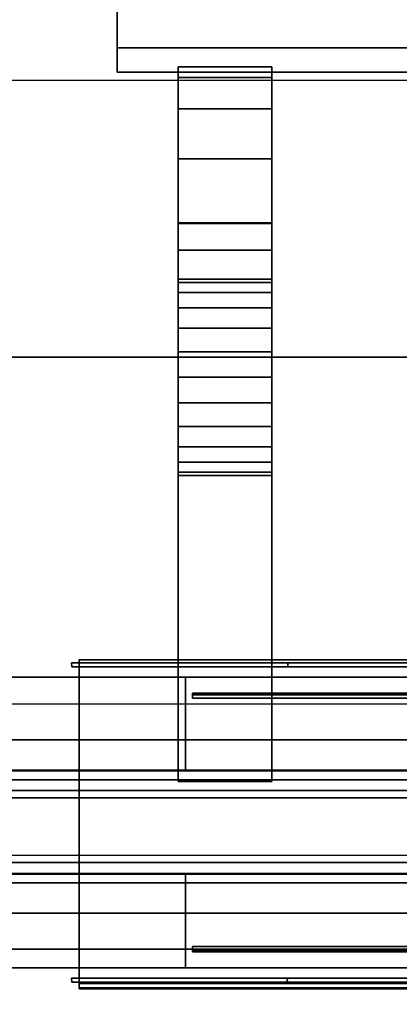
# Model space of a CAD drawing. Extents: x -218 to 262, y -7 to 105.
# Drawn here: x -148 to -145, y -1 to 8 of the extents above; entities that cross this region are included whole.
import ezdxf

# ---------------------------------------------------------------- set-up
doc = ezdxf.new("R2010")
doc.units = 0
doc.header["$LTSCALE"] = 192
doc.layers.add('LAYER_6', color=1, linetype='CONTINUOUS')

msp = doc.modelspace()

# ---------------------------------------------------------------- linework, layer by layer
at = {"layer": 'LAYER_6', "color": 0}
for points in [[(-147.427833, 9.247382, -93.843158), (-147.427833, 7.595669, -93.843158), (-101.867589, 7.595669, -93.843158), (-101.867589, 9.247382, -93.843158)], [(-147.427833, 7.833139, -93.680227), (-147.427833, 9.20641, -93.680227), (-101.867589, 9.20641, -93.680227), (-101.867589, 7.833139, -93.680227)], [(-147.427833, 7.833139, -93.678414), (-101.867589, 7.833139, -93.678414), (-101.867589, 7.595669, -93.678414), (-147.427833, 7.595669, -93.678414)], [(-147.427833, 7.833139, -93.678414), (-147.427833, 7.833139, -93.680227), (-101.867589, 7.833139, -93.680227), (-101.867589, 7.833139, -93.678414)], [(-146.833912, 7.543908, -100.188618), (-146.833912, 7.647446, -100.975064), (-145.924821, 7.647446, -100.975064), (-145.924821, 7.543908, -100.188618)], [(-146.833912, 7.647446, -100.975064), (-146.833912, 7.543908, -101.76151), (-145.924821, 7.543908, -101.76151), (-145.924821, 7.647446, -100.975064)], [(-154.798098, 7.516409, -107.951944), (-154.798098, 7.516487, -107.977353), (262.223719, 7.604496, -107.977353), (262.223719, 7.604419, -107.951944)], [(-154.798098, 7.516409, -93.845542), (-154.798098, 7.516409, -94.630376), (262.223719, 7.604419, -94.630376), (262.223719, 7.604419, -93.845542)], [(-154.798098, 7.516409, -107.182411), (-154.798098, 7.516409, -107.951944), (262.223719, 7.604419, -107.951944), (262.223719, 7.604419, -107.182411)], [(-147.427833, 7.595669, -93.843158), (-147.427833, 7.595669, -93.678414), (-101.867589, 7.595669, -93.678414), (-101.867589, 7.595669, -93.843158)], [(-146.833912, 7.240351, -99.455766), (-146.833912, 7.543908, -100.188618), (-145.924821, 7.543908, -100.188618), (-145.924821, 7.240351, -99.455766)], [(-146.833912, 7.543908, -101.76151), (-146.833912, 7.240351, -102.494362), (-145.924821, 7.240351, -102.494362), (-145.924821, 7.543908, -101.76151)], [(-146.833912, 6.757462, -98.826453), (-146.833912, 7.240351, -99.455766), (-145.924821, 7.240351, -99.455766), (-145.924821, 6.757462, -98.826453)], [(-146.833912, 7.240351, -102.494362), (-146.833912, 6.757462, -103.123675), (-145.924821, 6.757462, -103.123675), (-145.924821, 7.240351, -102.494362)], [(-146.833912, 6.128148, -98.343563), (-146.833912, 6.757462, -98.826453), (-145.924821, 6.757462, -98.826453), (-145.924821, 6.128148, -98.343563)], [(-146.833912, 6.757462, -103.123675), (-146.833912, 6.136101, -103.600462), (-145.924821, 6.136101, -103.600462), (-145.924821, 6.757462, -103.123675)], [(-146.833912, 6.136101, -103.614652), (-146.833912, 0.718684, -106.070082), (-145.924821, 0.718684, -106.070082), (-145.924821, 6.136101, -103.614652)], [(-146.833912, 6.136101, -103.614652), (-145.924821, 6.136101, -103.614652), (-145.924821, 6.136101, -103.600462), (-146.833912, 6.136101, -103.600462)], [(-146.833912, 6.128148, -98.343563), (-145.924821, 6.128148, -98.343563), (-145.924821, 5.871659, -98.237322), (-146.833912, 5.871659, -98.237322)], [(-146.833912, 0.718684, -95.726581), (-146.833912, 5.871659, -98.237322), (-145.924821, 5.871659, -98.237322), (-145.924821, 0.718684, -95.726581)], [(-146.833912, 5.556725, -100.728803), (-145.924821, 5.556725, -100.728803), (-145.924821, 5.589146, -100.975064), (-146.833912, 5.589146, -100.975064)], [(-146.833912, 5.589146, -100.975064), (-145.924821, 5.589146, -100.975064), (-145.924821, 5.556725, -101.221325), (-146.833912, 5.556725, -101.221325)], [(-146.833912, 5.461672, -100.499324), (-145.924821, 5.461672, -100.499324), (-145.924821, 5.556725, -100.728803), (-146.833912, 5.556725, -100.728803)], [(-146.833912, 5.556725, -101.221325), (-145.924821, 5.556725, -101.221325), (-145.924821, 5.461672, -101.450804), (-146.833912, 5.461672, -101.450804)], [(-146.833912, 5.310464, -100.302267), (-145.924821, 5.310464, -100.302267), (-145.924821, 5.461672, -100.499324), (-146.833912, 5.461672, -100.499324)], [(-146.833912, 5.461672, -101.450804), (-145.924821, 5.461672, -101.450804), (-145.924821, 5.310464, -101.647861), (-146.833912, 5.310464, -101.647861)], [(-146.833912, 5.113406, -100.151059), (-145.924821, 5.113406, -100.151059), (-145.924821, 5.310464, -100.302267), (-146.833912, 5.310464, -100.302267)], [(-146.833912, 5.310464, -101.647861), (-145.924821, 5.310464, -101.647861), (-145.924821, 5.113406, -101.799069), (-146.833912, 5.113406, -101.799069)], [(-146.833912, 4.883927, -100.056006), (-145.924821, 4.883927, -100.056006), (-145.924821, 5.113406, -100.151059), (-146.833912, 5.113406, -100.151059)], [(-146.833912, 5.113406, -101.799069), (-145.924821, 5.113406, -101.799069), (-145.924821, 4.883927, -101.894122), (-146.833912, 4.883927, -101.894122)], [(-146.833912, 4.637666, -100.023585), (-145.924821, 4.637666, -100.023585), (-145.924821, 4.883927, -100.056006), (-146.833912, 4.883927, -100.056006)], [(-146.833912, 4.883927, -101.894122), (-145.924821, 4.883927, -101.894122), (-145.924821, 4.637666, -101.926543), (-146.833912, 4.637666, -101.926543)], [(-215.63128, 0.824893, -85.327879), (-215.63128, 4.831987, -85.327879), (-117.044766, 4.831987, -85.327879), (-117.044766, 0.824893, -85.327879)], [(-215.63128, 4.831987, -85.327879), (-215.63128, 4.831987, -90.655355), (-117.088218, 4.831987, -90.655355), (-117.044766, 4.831987, -85.327879)], [(-215.63128, 4.831987, -90.655355), (-215.63128, 0.824893, -90.655355), (-117.088218, 0.824893, -90.655355), (-117.088218, 4.831987, -90.655355)], [(-146.833912, 4.637666, -101.926543), (-145.924821, 4.637666, -101.926543), (-145.924821, 4.391405, -101.894122), (-146.833912, 4.391405, -101.894122)], [(-146.833912, 4.391405, -100.056006), (-145.924821, 4.391405, -100.056006), (-145.924821, 4.637666, -100.023585), (-146.833912, 4.637666, -100.023585)], [(-146.833912, 4.391405, -101.894122), (-145.924821, 4.391405, -101.894122), (-145.924821, 4.161927, -101.799069), (-146.833912, 4.161927, -101.799069)], [(-146.833912, 4.161927, -100.151059), (-145.924821, 4.161927, -100.151059), (-145.924821, 4.391405, -100.056006), (-146.833912, 4.391405, -100.056006)], [(-146.833912, 4.161927, -101.799069), (-145.924821, 4.161927, -101.799069), (-145.924821, 3.964869, -101.647861), (-146.833912, 3.964869, -101.647861)], [(-146.833912, 3.964869, -100.302267), (-145.924821, 3.964869, -100.302267), (-145.924821, 4.161927, -100.151059), (-146.833912, 4.161927, -100.151059)], [(-146.833912, 3.964869, -101.647861), (-145.924821, 3.964869, -101.647861), (-145.924821, 3.813661, -101.450804), (-146.833912, 3.813661, -101.450804)], [(-146.833912, 3.813661, -100.499324), (-145.924821, 3.813661, -100.499324), (-145.924821, 3.964869, -100.302267), (-146.833912, 3.964869, -100.302267)], [(-146.833912, 3.813661, -101.450804), (-145.924821, 3.813661, -101.450804), (-145.924821, 3.718608, -101.221325), (-146.833912, 3.718608, -101.221325)], [(-146.833912, 3.718608, -100.728803), (-145.924821, 3.718608, -100.728803), (-145.924821, 3.813661, -100.499324), (-146.833912, 3.813661, -100.499324)], [(-146.833912, 3.718608, -101.221325), (-145.924821, 3.718608, -101.221325), (-145.924821, 3.686187, -100.975064), (-146.833912, 3.686187, -100.975064)], [(-146.833912, 3.686187, -100.975064), (-145.924821, 3.686187, -100.975064), (-145.924821, 3.718608, -100.728803), (-146.833912, 3.718608, -100.728803)], [(-147.869597, 1.869054, -79.851781), (-145.770842, 1.869054, -74.830662), (-145.770842, 1.82963, -74.830662), (-147.868033, 1.82963, -79.851781)], [(-145.770842, 1.869054, -74.830662), (-147.869597, 1.869054, -79.851781), (-125.194852, 1.869054, -79.851781), (-127.304749, 1.869054, -74.830662)], [(-147.869597, 1.869054, -79.851781), (-147.868033, 1.82963, -79.851781), (-125.194852, 1.82963, -79.851781), (-125.194852, 1.869054, -79.851781)], [(-147.868033, 1.82963, -79.851781), (-145.770842, 1.82963, -74.830662), (-127.304749, 1.82963, -74.830662), (-125.194852, 1.82963, -79.851781)], [(-147.794894, 1.897735, -75.326897), (-147.794894, 1.897735, -74.795289), (-147.794894, 1.867644, -74.795289), (-147.794894, 1.867644, -75.326897)], [(-147.794894, 1.897735, -75.326897), (-147.794894, 1.867644, -75.326897), (-126.678767, 1.867644, -75.326897), (-126.678767, 1.897735, -75.326897)], [(-147.794894, 1.867644, -74.795289), (-147.794894, 1.897735, -74.795289), (-126.674783, 1.897735, -74.795289), (-126.673455, 1.867644, -74.795289)], [(-147.794894, 1.897735, -74.795289), (-147.794894, 1.897735, -75.326897), (-126.678767, 1.897735, -75.326897), (-126.674783, 1.897735, -74.795289)], [(-147.794894, 1.867644, -75.326897), (-147.794894, 1.867644, -74.795289), (-126.673455, 1.867644, -74.795289), (-126.678767, 1.867644, -75.326897)], [(-147.794894, 1.867644, -74.785259), (-147.794894, -1.291911, -74.785259), (-147.794894, -1.291911, -74.82538), (-147.794894, 1.867644, -74.82538)], [(-147.794894, 1.867644, -74.785259), (-147.794894, 1.867644, -74.82538), (-126.674783, 1.867644, -74.82538), (-126.673689, 1.867644, -74.785259)], [(-147.794894, 1.867644, -74.82538), (-147.794894, -1.291911, -74.82538), (-126.677674, -1.291911, -74.82538), (-126.674783, 1.867644, -74.82538)], [(-147.794894, -1.291911, -74.785259), (-147.794894, 1.867644, -74.785259), (-126.673689, 1.867644, -74.785259), (-126.673455, -1.291911, -74.785259)], [(-145.770842, 1.82963, -74.830662), (-145.770842, 1.869054, -74.830662), (-127.304749, 1.869054, -74.830662), (-127.304749, 1.82963, -74.830662)], [(-150.105883, 1.729378, -85.225464), (-122.958424, 1.729378, -85.225464), (-126.299684, 1.729378, -77.195821), (-146.764623, 1.729378, -77.195821)], [(-122.958424, 1.729378, -85.225464), (-150.105883, 1.729378, -85.225464), (-150.105883, 0.820287, -85.225464), (-122.958424, 0.820287, -85.225464)], [(-146.764623, 1.729378, -77.195821), (-146.764623, 0.820287, -77.195821), (-150.105883, 0.820287, -85.225464), (-150.105883, 1.729378, -85.225464)], [(-146.694122, 1.57287, -77.196285), (-146.694122, 1.575205, -77.195821), (-142.0928, 1.575205, -77.195821), (-142.0928, 1.57287, -77.196285)], [(-146.694122, 1.565497, -77.201212), (-146.694122, 1.57287, -77.196285), (-142.0928, 1.57287, -77.196285), (-142.0928, 1.565497, -77.201212)], [(-146.694122, 1.565497, -77.201212), (-142.0928, 1.565497, -77.201212), (-142.0928, 1.56057, -77.208585), (-146.694122, 1.56057, -77.208585)], [(-146.694122, 1.56057, -77.208585), (-142.0928, 1.56057, -77.208585), (-142.0928, 1.55884, -77.217283), (-146.694122, 1.55884, -77.217283)], [(-146.694122, 1.55884, -78.216078), (-146.694122, 1.55884, -77.217283), (-142.0928, 1.55884, -77.217283), (-142.0928, 1.55884, -78.216078)], [(-146.694122, 1.524528, -78.216078), (-146.694122, 1.55884, -78.216078), (-142.0928, 1.55884, -78.216078), (-142.0928, 1.524528, -78.216078)], [(-146.694122, 1.524528, -77.195821), (-146.694122, 1.524528, -78.216078), (-142.0928, 1.524528, -78.216078), (-142.0928, 1.524528, -77.195821)], [(262.223719, 1.207873, -107.11321), (262.223719, 0.912941, -106.91614), (-154.714312, 0.824931, -106.91614), (-154.714312, 1.119863, -107.11321)], [(262.223719, 0.912941, -94.896647), (262.223719, 1.207873, -94.699578), (-154.714312, 1.119863, -94.699578), (-154.714312, 0.824931, -94.896647)], [(262.223719, 0.715881, -95.19157), (262.223719, 0.912941, -94.896647), (-154.714312, 0.824931, -94.896647), (-154.714312, 0.627871, -95.19157)], [(262.223719, 0.912941, -106.91614), (262.223719, 0.715881, -106.621217), (-154.714312, 0.627871, -106.621217), (-154.714312, 0.824931, -106.91614)], [(-215.63128, 0.824893, -90.655355), (-215.63128, 0.824893, -85.327879), (-117.044766, 0.824893, -85.327879), (-117.088218, 0.824893, -90.655355)], [(-146.764623, 0.820287, -77.195821), (-126.299684, 0.820287, -77.195821), (-122.958424, 0.820287, -85.225464), (-150.105883, 0.820287, -85.225464)], [(262.223719, 0.646679, -95.539467), (262.223719, 0.715881, -95.19157), (-154.714312, 0.627871, -95.19157), (-154.714312, 0.558669, -95.539467)], [(262.223719, 0.715881, -106.621217), (262.223719, 0.646679, -106.27332), (-154.714312, 0.558669, -106.27332), (-154.714312, 0.627871, -106.621217)], [(-154.177373, 0.735384, -93.855106), (-139.143146, 0.735384, -67.852031), (-139.143146, -0.173707, -67.852031), (-154.177373, -0.173707, -93.855106)], [(-121.065258, 0.735384, -93.855106), (-154.177373, 0.735384, -93.855106), (-154.177373, -0.173707, -93.855106), (-121.065258, -0.173707, -93.855106)], [(-146.833912, 0.718684, -106.070082), (-146.833912, 0.718684, -95.726581), (-145.924821, 0.718684, -95.726581), (-145.924821, 0.718684, -106.070082)], [(262.223719, 0.08801, -106.27332), (262.223719, 0.018808, -106.621217), (-154.714312, -0.069202, -106.621217), (-154.714312, 0, -106.27332)], [(262.223719, 0.018808, -95.19157), (262.223719, 0.08801, -95.539467), (-154.714312, 0, -95.539467), (-154.714312, -0.069202, -95.19157)], [(262.223719, 0.018808, -106.621217), (262.223719, -0.178252, -106.91614), (-154.714312, -0.266262, -106.91614), (-154.714312, -0.069202, -106.621217)], [(262.223719, -0.178252, -106.91614), (262.223719, -0.473184, -107.11321), (-154.714312, -0.561194, -107.11321), (-154.714312, -0.266262, -106.91614)], [(-122.958424, -1.08878, -85.225464), (-122.958424, -0.179689, -85.225464), (-150.105883, -0.179689, -85.225464), (-150.105883, -1.08878, -85.225464)], [(-146.764623, -0.179689, -77.195821), (-150.105883, -0.179689, -85.225464), (-122.958424, -0.179689, -85.225464), (-126.299684, -0.179689, -77.195821)], [(-146.764623, -1.08878, -77.195821), (-150.105883, -1.08878, -85.225464), (-150.105883, -0.179689, -85.225464), (-146.764623, -0.179689, -77.195821)], [(-146.694122, -0.88393, -77.195821), (-142.0928, -0.88393, -77.195821), (-142.0928, -0.88393, -78.216078), (-146.694122, -0.88393, -78.216078)], [(-146.694122, -0.88393, -78.216078), (-142.0928, -0.88393, -78.216078), (-142.0928, -0.918242, -78.216078), (-146.694122, -0.918242, -78.216078)], [(-146.694122, -0.919972, -77.208585), (-146.694122, -0.918242, -77.217283), (-142.0928, -0.918242, -77.217283), (-142.0928, -0.919972, -77.208585)], [(-146.694122, -0.918242, -78.216078), (-142.0928, -0.918242, -78.216078), (-142.0928, -0.918242, -77.217283), (-146.694122, -0.918242, -77.217283)], [(-146.694122, -0.924899, -77.201212), (-146.694122, -0.919972, -77.208585), (-142.0928, -0.919972, -77.208585), (-142.0928, -0.924899, -77.201212)], [(-146.694122, -0.924899, -77.201212), (-142.0928, -0.924899, -77.201212), (-142.0928, -0.932272, -77.196285), (-146.694122, -0.932272, -77.196285)], [(-146.694122, -0.932272, -77.196285), (-142.0928, -0.932272, -77.196285), (-142.0928, -0.934607, -77.195821), (-146.694122, -0.934607, -77.195821)], [(-150.105883, -1.08878, -85.225464), (-146.764623, -1.08878, -77.195821), (-126.299684, -1.08878, -77.195821), (-122.958424, -1.08878, -85.225464)], [(-147.870135, -1.190199, -79.851781), (-145.771732, -1.190199, -74.830662), (-145.782693, -1.229623, -74.830662), (-147.868033, -1.229623, -79.851781)], [(-145.771732, -1.190199, -74.830662), (-147.870135, -1.190199, -79.851781), (-125.194852, -1.190199, -79.851781), (-127.304749, -1.190199, -74.830662)], [(-147.870135, -1.190199, -79.851781), (-147.868033, -1.229623, -79.851781), (-125.194852, -1.229623, -79.851781), (-125.194852, -1.190199, -79.851781)], [(-147.868033, -1.229623, -79.851781), (-145.782693, -1.229623, -74.830662), (-127.304749, -1.229623, -74.830662), (-125.194852, -1.229623, -79.851781)], [(-145.782693, -1.229623, -74.830662), (-145.771732, -1.190199, -74.830662), (-127.304749, -1.190199, -74.830662), (-127.304749, -1.229623, -74.830662)], [(-147.794894, -1.281881, -74.82538), (-147.794894, -1.281881, -75.326897), (-147.794894, -1.24176, -75.326897), (-147.794894, -1.24176, -74.82538)], [(-147.794894, -1.281881, -74.82538), (-147.794894, -1.24176, -74.82538), (-126.689002, -1.24176, -74.82538), (-126.689002, -1.281881, -74.82538)], [(-147.794894, -1.24176, -74.82538), (-147.794894, -1.24176, -75.326897), (-126.689002, -1.24176, -75.326897), (-126.689002, -1.24176, -74.82538)], [(-147.794894, -1.24176, -75.326897), (-147.794894, -1.281881, -75.326897), (-126.689002, -1.281881, -75.326897), (-126.689002, -1.24176, -75.326897)], [(-147.794894, -1.281881, -75.326897), (-147.794894, -1.281881, -74.82538), (-126.689002, -1.281881, -74.82538), (-126.689002, -1.281881, -75.326897)], [(-147.794894, -1.291911, -74.82538), (-147.794894, -1.291911, -74.785259), (-126.673455, -1.291911, -74.785259), (-126.677674, -1.291911, -74.82538)]]:
    msp.add_3dface(points, dxfattribs=at)
for points, invisible_edges in [([(-147.427833, 7.833139, -93.680227), (-147.427833, 7.595669, -93.843158), (-147.427833, 9.247382, -93.843158), (-147.427833, 9.20641, -93.680227)], 5), ([(-147.427833, 7.833139, -93.678414), (-147.427833, 7.595669, -93.678414), (-147.427833, 7.833139, -93.680227)], 2), ([(-147.427833, 7.595669, -93.678414), (-147.427833, 7.595669, -93.843158), (-147.427833, 7.833139, -93.680227)], 14), ([(-146.833912, 7.543908, -101.76151), (-146.833912, 7.647446, -100.975064), (-146.833912, 5.589146, -100.975064), (-146.833912, 5.556725, -101.221325)], 10), ([(-146.833912, 5.589146, -100.975064), (-146.833912, 7.647446, -100.975064), (-146.833912, 7.543908, -100.188618), (-146.833912, 5.556725, -100.728803)], 5), ([(-145.924821, 7.543908, -100.188618), (-145.924821, 7.647446, -100.975064), (-145.924821, 5.589146, -100.975064), (-145.924821, 5.556725, -100.728803)], 10), ([(-145.924821, 5.589146, -100.975064), (-145.924821, 7.647446, -100.975064), (-145.924821, 7.543908, -101.76151), (-145.924821, 5.556725, -101.221325)], 5), ([(-154.798098, 7.516487, -107.977353), (-154.750303, -7.01051, -107.977353), (262.223719, -6.922511, -107.977353), (262.223719, 7.604496, -107.977353)], 5), ([(262.223719, 7.604419, -94.630376), (-154.798098, 7.516409, -94.630376), (-138.406695, 7.516381, -94.630376)], 14), ([(262.223719, 7.604419, -107.182411), (262.223719, 6.513587, -107.182411), (262.223719, 4.331769, -107.182411), (-154.798098, 7.516409, -107.182411)], 7), ([(-154.750303, -7.005151, -93.845542), (262.223719, 7.604419, -93.845542), (262.223719, 3.24086, -93.845542), (-154.798098, -7.010462, -93.845542)], 15), ([(-154.798098, -7.008175, -93.845542), (-154.798098, 7.516409, -93.845542), (262.223719, 7.604419, -93.845542), (-154.750303, -7.005151, -93.845542)], 4), ([(-146.833912, 7.240351, -102.494362), (-146.833912, 7.543908, -101.76151), (-146.833912, 5.556725, -101.221325), (-146.833912, 5.461672, -101.450804)], 10), ([(-146.833912, 7.543908, -100.188618), (-146.833912, 7.240351, -99.455766), (-146.833912, 5.461672, -100.499324), (-146.833912, 5.556725, -100.728803)], 10), ([(-145.924821, 7.240351, -99.455766), (-145.924821, 7.543908, -100.188618), (-145.924821, 5.556725, -100.728803), (-145.924821, 5.461672, -100.499324)], 10), ([(-145.924821, 7.543908, -101.76151), (-145.924821, 7.240351, -102.494362), (-145.924821, 5.461672, -101.450804), (-145.924821, 5.556725, -101.221325)], 10), ([(-154.798098, 7.516409, -107.182411), (262.223719, 4.331769, -107.182411), (-154.750303, 1.46776, -107.182411)], 15), ([(-138.406695, 7.516381, -94.630376), (-154.798098, 7.516409, -94.630376), (-139.013438, 7.516381, -94.630376)], 3), ([(-139.013438, 1.524579, -94.630376), (-139.013438, 7.516381, -94.630376), (-154.798098, 7.516409, -94.630376), (-154.750303, 1.46776, -94.630376)], 14), ([(-146.833912, 6.757462, -103.123675), (-146.833912, 7.240351, -102.494362), (-146.833912, 6.136101, -103.600462)], 2), ([(-146.833912, 7.240351, -99.455766), (-146.833912, 6.757462, -98.826453), (-146.833912, 5.310464, -100.302267), (-146.833912, 5.461672, -100.499324)], 10), ([(-146.833912, 5.310464, -101.647861), (-146.833912, 7.240351, -102.494362), (-146.833912, 5.461672, -101.450804)], 3), ([(-146.833912, 5.113406, -101.799069), (-146.833912, 6.136101, -103.600462), (-146.833912, 7.240351, -102.494362), (-146.833912, 5.310464, -101.647861)], 7), ([(-145.924821, 6.757462, -98.826453), (-145.924821, 7.240351, -99.455766), (-145.924821, 5.461672, -100.499324), (-145.924821, 5.310464, -100.302267)], 10), ([(-145.924821, 7.240351, -102.494362), (-145.924821, 6.757462, -103.123675), (-145.924821, 6.136101, -103.600462)], 12), ([(-145.924821, 5.310464, -101.647861), (-145.924821, 7.240351, -102.494362), (-145.924821, 6.136101, -103.600462), (-145.924821, 5.113406, -101.799069)], 7), ([(-145.924821, 5.461672, -101.450804), (-145.924821, 7.240351, -102.494362), (-145.924821, 5.310464, -101.647861)], 3), ([(-146.833912, 6.757462, -98.826453), (-146.833912, 6.128148, -98.343563), (-146.833912, 5.871659, -98.237322)], 12), ([(-146.833912, 5.310464, -100.302267), (-146.833912, 6.757462, -98.826453), (-146.833912, 5.871659, -98.237322), (-146.833912, 5.113406, -100.151059)], 7), ([(-145.924821, 5.871659, -98.237322), (-145.924821, 6.757462, -98.826453), (-145.924821, 5.310464, -100.302267), (-145.924821, 5.113406, -100.151059)], 11), ([(-145.924821, 6.128148, -98.343563), (-145.924821, 6.757462, -98.826453), (-145.924821, 5.871659, -98.237322)], 2), ([(-146.833912, 0.718684, -106.070082), (-146.833912, 6.136101, -103.614652), (-146.833912, 3.964869, -101.647861)], 14), ([(-146.833912, 6.136101, -103.614652), (-146.833912, 6.136101, -103.600462), (-146.833912, 3.964869, -101.647861)], 14), ([(-146.833912, 6.136101, -103.600462), (-146.833912, 5.113406, -101.799069), (-146.833912, 4.883927, -101.894122)], 13), ([(-146.833912, 4.637666, -101.926543), (-146.833912, 6.136101, -103.600462), (-146.833912, 4.883927, -101.894122)], 3), ([(-146.833912, 4.391405, -101.894122), (-146.833912, 6.136101, -103.600462), (-146.833912, 4.637666, -101.926543)], 3), ([(-146.833912, 4.161927, -101.799069), (-146.833912, 6.136101, -103.600462), (-146.833912, 4.391405, -101.894122)], 3), ([(-146.833912, 3.964869, -101.647861), (-146.833912, 6.136101, -103.600462), (-146.833912, 4.161927, -101.799069)], 3), ([(-145.924821, 6.136101, -103.614652), (-145.924821, 0.718684, -106.070082), (-145.924821, 3.964869, -101.647861)], 14), ([(-145.924821, 4.161927, -101.799069), (-145.924821, 6.136101, -103.600462), (-145.924821, 3.964869, -101.647861)], 3), ([(-145.924821, 4.391405, -101.894122), (-145.924821, 6.136101, -103.600462), (-145.924821, 4.161927, -101.799069)], 3), ([(-145.924821, 4.637666, -101.926543), (-145.924821, 6.136101, -103.600462), (-145.924821, 4.391405, -101.894122)], 3), ([(-145.924821, 4.883927, -101.894122), (-145.924821, 6.136101, -103.600462), (-145.924821, 4.637666, -101.926543)], 3), ([(-145.924821, 5.113406, -101.799069), (-145.924821, 6.136101, -103.600462), (-145.924821, 4.883927, -101.894122)], 3), ([(-145.924821, 6.136101, -103.600462), (-145.924821, 6.136101, -103.614652), (-145.924821, 3.964869, -101.647861)], 14), ([(-146.833912, 5.113406, -100.151059), (-146.833912, 5.871659, -98.237322), (-146.833912, 4.883927, -100.056006)], 3), ([(-146.833912, 4.161927, -100.151059), (-146.833912, 5.871659, -98.237322), (-146.833912, 3.964869, -100.302267)], 3), ([(-146.833912, 4.391405, -100.056006), (-146.833912, 5.871659, -98.237322), (-146.833912, 4.161927, -100.151059)], 3), ([(-146.833912, 4.637666, -100.023585), (-146.833912, 5.871659, -98.237322), (-146.833912, 4.391405, -100.056006)], 3), ([(-146.833912, 4.883927, -100.056006), (-146.833912, 5.871659, -98.237322), (-146.833912, 4.637666, -100.023585)], 3), ([(-146.833912, 5.871659, -98.237322), (-146.833912, 0.718684, -95.726581), (-146.833912, 3.964869, -100.302267)], 14), ([(-145.924821, 0.718684, -95.726581), (-145.924821, 5.871659, -98.237322), (-145.924821, 3.964869, -100.302267)], 14), ([(-145.924821, 4.883927, -100.056006), (-145.924821, 5.871659, -98.237322), (-145.924821, 5.113406, -100.151059)], 3), ([(-145.924821, 4.637666, -100.023585), (-145.924821, 5.871659, -98.237322), (-145.924821, 4.883927, -100.056006)], 3), ([(-145.924821, 4.391405, -100.056006), (-145.924821, 5.871659, -98.237322), (-145.924821, 4.637666, -100.023585)], 3), ([(-145.924821, 4.161927, -100.151059), (-145.924821, 5.871659, -98.237322), (-145.924821, 4.391405, -100.056006)], 3), ([(-145.924821, 3.964869, -100.302267), (-145.924821, 5.871659, -98.237322), (-145.924821, 4.161927, -100.151059)], 3), ([(262.223719, 1.55577, -107.182411), (-154.750303, 1.46776, -107.182411), (262.223719, 4.331769, -107.182411), (262.223719, 3.24086, -107.182411)], 6), ([(-146.833912, 3.813661, -101.450804), (-146.833912, 0.718684, -106.070082), (-146.833912, 3.964869, -101.647861)], 3), ([(-146.833912, 3.964869, -100.302267), (-146.833912, 0.718684, -95.726581), (-146.833912, 3.813661, -100.499324)], 3), ([(-145.924821, 3.813661, -100.499324), (-145.924821, 0.718684, -95.726581), (-145.924821, 3.964869, -100.302267)], 3), ([(-145.924821, 3.964869, -101.647861), (-145.924821, 0.718684, -106.070082), (-145.924821, 3.813661, -101.450804)], 3), ([(-146.833912, 3.718608, -101.221325), (-146.833912, 0.718684, -106.070082), (-146.833912, 3.813661, -101.450804)], 3), ([(-146.833912, 3.813661, -100.499324), (-146.833912, 0.718684, -95.726581), (-146.833912, 3.718608, -100.728803)], 3), ([(-145.924821, 3.718608, -100.728803), (-145.924821, 0.718684, -95.726581), (-145.924821, 3.813661, -100.499324)], 3), ([(-145.924821, 3.813661, -101.450804), (-145.924821, 0.718684, -106.070082), (-145.924821, 3.718608, -101.221325)], 3), ([(-146.833912, 0.718684, -95.726581), (-146.833912, 0.718684, -106.070082), (-146.833912, 3.686187, -100.975064), (-146.833912, 3.718608, -100.728803)], 10), ([(-146.833912, 3.686187, -100.975064), (-146.833912, 0.718684, -106.070082), (-146.833912, 3.718608, -101.221325)], 3), ([(-145.924821, 0.718684, -106.070082), (-145.924821, 0.718684, -95.726581), (-145.924821, 3.718608, -100.728803), (-145.924821, 3.686187, -100.975064)], 10), ([(-145.924821, 3.718608, -101.221325), (-145.924821, 0.718684, -106.070082), (-145.924821, 3.686187, -100.975064)], 3), ([(-154.798098, -7.010462, -93.845542), (262.223719, 3.24086, -93.845542), (262.223719, -4.395504, -93.845542)], 15), ([(-146.764623, 1.729378, -77.195821), (-146.694122, 1.575205, -77.195821), (-146.694122, 1.524528, -77.195821)], 13), ([(-126.299684, 1.729378, -77.195821), (-131.966849, 1.575205, -77.195821), (-141.097458, 1.575205, -77.195821), (-146.764623, 1.729378, -77.195821)], 5), ([(-146.764623, 0.820287, -77.195821), (-146.764623, 1.729378, -77.195821), (-146.694122, 1.524528, -77.195821)], 14), ([(-146.694122, 1.575205, -77.195821), (-146.764623, 1.729378, -77.195821), (-141.097458, 1.575205, -77.195821), (-142.0928, 1.575205, -77.195821)], 7), ([(-154.750303, 1.46776, -107.182411), (262.223719, 1.55577, -107.182411), (-154.714312, 1.442314, -107.17735)], 14), ([(-154.750303, 1.46776, -94.630376), (262.223719, 1.55577, -94.630376), (-138.406695, 1.524579, -94.630376)], 14), ([(262.223719, 1.55577, -94.630376), (-154.750303, 1.46776, -94.630376), (-154.714312, 1.460283, -94.631863)], 14), ([(-154.714312, 1.119863, -94.699578), (262.223719, 1.207873, -94.699578), (262.223719, 1.55577, -94.630376), (-154.714312, 1.460283, -94.631863)], 4), ([(262.223719, 1.55577, -107.182411), (262.223719, 1.207873, -107.11321), (-154.714312, 1.119863, -107.11321), (-154.714312, 1.442314, -107.17735)], 8), ([(-146.694122, 1.57287, -77.196285), (-146.694122, 1.524528, -77.195821), (-146.694122, 1.575205, -77.195821)], 1), ([(-146.694122, 1.565497, -77.201212), (-146.694122, 1.524528, -77.195821), (-146.694122, 1.57287, -77.196285)], 3), ([(-146.694122, 1.56057, -77.208585), (-146.694122, 1.524528, -77.195821), (-146.694122, 1.565497, -77.201212)], 3), ([(-146.694122, 1.55884, -77.217283), (-146.694122, 1.524528, -77.195821), (-146.694122, 1.56057, -77.208585)], 3), ([(-146.694122, 1.55884, -78.216078), (-146.694122, 1.524528, -78.216078), (-146.694122, 1.524528, -77.195821), (-146.694122, 1.55884, -77.217283)], 4), ([(-139.013438, 1.524579, -94.630376), (-154.750303, 1.46776, -94.630376), (-138.406695, 1.524579, -94.630376)], 3), ([(-142.0928, 1.524528, -77.195821), (-146.764623, 0.820287, -77.195821), (-146.694122, 1.524528, -77.195821)], 3), ([(-146.764623, 0.820287, -77.195821), (-142.0928, 1.524528, -77.195821), (-141.097458, 1.524528, -77.195821), (-126.299684, 0.820287, -77.195821)], 7), ([(-154.177373, 0.735384, -93.855106), (-121.065258, 0.735384, -93.855106), (-135.641373, 0.735384, -71.186863), (-139.143146, 0.735384, -67.852031)], 6), ([(-154.714312, 0.558669, -106.27332), (262.223719, 0.646679, -106.27332), (-138.406695, 0.558669, -106.033937)], 14), ([(262.223719, 0.646679, -95.539467), (-154.714312, 0.558669, -95.539467), (-138.406695, 0.558669, -95.596286)], 14), ([(-138.406695, 0.558669, -95.596286), (-154.714312, 0.558669, -95.539467), (-139.013438, 0.558669, -95.596286)], 3), ([(-154.191832, 0.558669, -106.122857), (-154.714312, 0.558669, -106.27332), (-138.406695, 0.558669, -106.033937)], 15), ([(-154.714312, 0.558669, -95.539467), (-154.191832, 0.558669, -95.685645), (-139.013438, 0.558669, -95.596286)], 15), ([(-154.191832, 0.558669, -106.122857), (-139.013438, 0.558669, -106.033937), (-139.013438, 0.558669, -95.596286), (-154.191832, 0.558669, -95.685645)], 5), ([(-139.013438, 0.558669, -106.033937), (-154.191832, 0.558669, -106.122857), (-138.406695, 0.558669, -106.033937)], 3), ([(-154.714312, 0, -95.539467), (262.223719, 0.08801, -95.539467), (-138.407129, 0, -95.739291)], 14), ([(262.223719, 0.08801, -106.27332), (-154.714312, 0, -106.27332), (-138.407129, 0, -106.140048)], 14), ([(262.223719, 0.018808, -95.19157), (-154.714312, -0.069202, -95.19157), (262.223719, -0.178252, -94.896647), (262.223719, -0.031868, -95.115728)], 6), ([(-154.190603, 0, -106.095543), (-139.013873, 0, -106.140048), (-154.714312, 0, -106.095543)], 3), ([(-154.714312, 0, -106.27332), (-154.714312, 0, -106.095543), (-139.013873, 0, -106.140048)], 14), ([(-138.407129, 0, -106.140048), (-154.714312, 0, -106.27332), (-139.013873, 0, -106.140048)], 3), ([(-154.190603, 0, -95.694656), (-154.714312, 0, -95.539467), (-138.407129, 0, -95.739291)], 15), ([(-154.190603, 0, -95.694656), (-139.013873, 0, -95.739291), (-139.013873, 0, -106.140048), (-154.190603, 0, -106.095543)], 5), ([(-139.013873, 0, -95.739291), (-154.190603, 0, -95.694656), (-138.407129, 0, -95.739291)], 3), ([(262.223719, -0.178252, -94.896647), (-154.714312, -0.069202, -95.19157), (-154.714312, -0.266262, -94.896647)], 1), ([(262.223719, -0.178252, -94.896647), (-154.714312, -0.266262, -94.896647), (262.223719, -0.473184, -94.699578), (262.223719, -0.193522, -94.886444)], 6), ([(-121.065258, -0.173707, -93.855106), (-154.177373, -0.173707, -93.855106), (-139.143146, -0.173707, -67.852031), (-135.641373, -0.173707, -71.186863)], 12), ([(-146.764623, -0.179689, -77.195821), (-130.971507, -0.88393, -77.195821), (-142.0928, -0.88393, -77.195821), (-146.694122, -0.88393, -77.195821)], 11), ([(-146.764623, -1.08878, -77.195821), (-146.764623, -0.179689, -77.195821), (-146.694122, -0.88393, -77.195821)], 14), ([(-126.299684, -0.179689, -77.195821), (-126.370185, -0.88393, -77.195821), (-130.971507, -0.88393, -77.195821), (-146.764623, -0.179689, -77.195821)], 5), ([(262.223719, -0.473184, -94.699578), (-154.714312, -0.266262, -94.896647), (-154.714312, -0.561194, -94.699578)], 1), ([(-154.714312, -0.561194, -107.11321), (262.223719, -0.473184, -107.11321), (262.223719, -0.821081, -107.182411), (-154.714312, -0.883644, -107.17735)], 4), ([(262.223719, -0.821081, -94.630376), (262.223719, -0.473184, -94.699578), (-154.714312, -0.561194, -94.699578), (-154.714312, -0.901613, -94.631863)], 8), ([(-154.798098, -7.010462, -94.630376), (262.223719, -5.486413, -94.630376), (262.223719, -0.821081, -94.630376), (-154.750303, -0.909091, -94.630376)], 11), ([(262.223719, -0.821081, -107.182411), (262.223719, -4.395504, -107.182411), (-154.798098, -7.010462, -107.182411), (-139.013873, -7.010279, -107.182411)], 15), ([(-154.750303, -0.909091, -94.630376), (262.223719, -0.821081, -94.630376), (-154.714312, -0.901613, -94.631863)], 14), ([(-154.750303, -0.909091, -107.182411), (262.223719, -0.821081, -107.182411), (-138.407129, -1.042364, -107.182411)], 14), ([(262.223719, -0.821081, -107.182411), (-154.750303, -0.909091, -107.182411), (-154.714312, -0.883644, -107.17735)], 14), ([(-139.013873, -1.042364, -107.182411), (-139.013873, -7.010279, -107.182411), (-154.798098, -7.010462, -107.182411), (-154.750303, -0.909091, -107.182411)], 14), ([(-139.013873, -1.042364, -107.182411), (-154.750303, -0.909091, -107.182411), (-138.407129, -1.042364, -107.182411)], 3), ([(-146.694122, -0.934607, -77.195821), (-146.764623, -1.08878, -77.195821), (-146.694122, -0.88393, -77.195821)], 3), ([(-146.764623, -1.08878, -77.195821), (-141.097458, -0.934607, -77.195821), (-126.370185, -0.934607, -77.195821), (-126.299684, -1.08878, -77.195821)], 7), ([(-142.0928, -0.934607, -77.195821), (-141.097458, -0.934607, -77.195821), (-146.764623, -1.08878, -77.195821), (-146.694122, -0.934607, -77.195821)], 7), ([(-146.694122, -0.932272, -77.196285), (-146.694122, -0.88393, -77.195821), (-146.694122, -0.924899, -77.201212)], 3), ([(-146.694122, -0.924899, -77.201212), (-146.694122, -0.88393, -77.195821), (-146.694122, -0.919972, -77.208585)], 3), ([(-146.694122, -0.919972, -77.208585), (-146.694122, -0.88393, -77.195821), (-146.694122, -0.918242, -77.217283)], 3), ([(-146.694122, -0.918242, -77.217283), (-146.694122, -0.88393, -77.195821), (-146.694122, -0.88393, -78.216078), (-146.694122, -0.918242, -78.216078)], 1), ([(-146.694122, -0.934607, -77.195821), (-146.694122, -0.88393, -77.195821), (-146.694122, -0.932272, -77.196285)], 2)]:
    msp.add_3dface(points, dxfattribs=dict(at, invisible_edges=invisible_edges))

doc.saveas('drawing.dxf')
